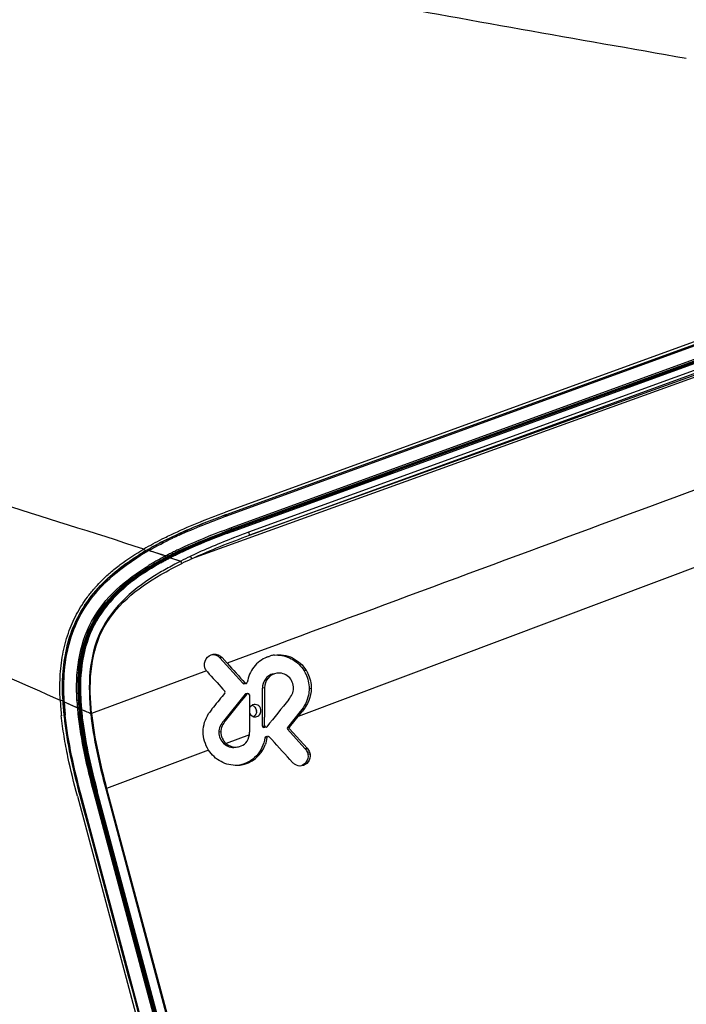
# Model space of a CAD drawing. Units: millimetres. Extents: x 30 to 1027, y -965 to 550.
# Drawn here: x 245 to 368, y 238 to 419 of the extents above; entities that cross this region are included whole.
import ezdxf

# ---------------------------------------------------------------- set-up
doc = ezdxf.new("R2010")
doc.units = ezdxf.units.MM
doc.layers.add('Moffat_Profiles', color=10, linetype='Continuous')

msp = doc.modelspace()

# ---------------------------------------------------------------- linework, layer by layer
at = {"layer": 'Moffat_Profiles', "linetype": 'Continuous'}
for p, q in [((469.82, 396.57), (282.9, 328.54)), ((466.59, 394.87), (283.07, 328.07)), ((283.16, 327.86), (466.67, 394.66)), ((470.78, 393.64), (283.99, 325.65)), ((470.86, 393.38), (284.07, 325.4)), ((284.07, 325.24), (471.01, 393.28)), ((284.2, 324.98), (470.99, 393.04)), ((287.35, 324.29), (477.37, 393.45)), ((471.42, 391.86), (287.17, 324.84)), ((416.9, 370.91), (287.35, 324.29)), ((409.65, 367.96), (276.67, 319.94)), ((402.62, 368.28), (359.86, 352.72)), ((359.58, 352.56), (356.89, 351.58)), ((359.53, 352.7), (359.58, 352.56)), ((359.58, 352.56), (359.86, 352.72)), ((356.57, 351.52), (313.82, 335.96)), ((356.57, 351.52), (356.89, 351.58)), ((356.89, 351.58), (356.84, 351.72)), ((313.54, 335.8), (310.84, 334.82)), ((313.49, 335.94), (313.54, 335.8)), ((313.54, 335.8), (313.82, 335.96)), ((310.53, 334.76), (284.13, 325.16)), ((310.53, 334.76), (310.84, 334.82)), ((310.84, 334.82), (310.79, 334.96)), ((284.03, 325.33), (282.87, 324.9)), ((284.07, 325.23), (282.9, 324.8)), ((284.07, 325.24), (284.03, 325.33)), ((284.07, 325.39), (284.07, 325.4)), ((284.13, 325.16), (284.2, 324.98)), ((273.07, 323.94), (273.06, 323.96)), ((383.66, 323.78), (296.34, 290.91)), ((267.82, 321.64), (268.32, 321.48)), ((267.82, 321.64), (268.11, 321.55)), ((268.25, 321.98), (268.32, 322.02)), ((268.56, 321.61), (268.33, 321.48)), ((268.56, 321.61), (268.57, 321.59)), ((268.84, 321.48), (271.25, 320.72)), ((274.28, 321.3), (274.29, 321.36)), ((274.32, 321.21), (274.28, 321.3)), ((271.25, 320.72), (271.93, 320.51)), ((272.4, 320.37), (272.41, 320.43)), ((272.41, 320.43), (272.41, 320.43)), ((272.45, 320.28), (272.43, 320.31)), ((272.81, 320.14), (273.72, 319.85)), ((272.81, 320.13), (274.53, 319.6)), ((273.72, 319.85), (274.1, 319.72)), ((274.1, 319.72), (274.53, 319.58)), ((274.49, 320.97), (274.41, 321.14)), ((274.53, 319.58), (274.67, 319.53)), ((269.9, 319.01), (269.91, 319.07)), ((269.96, 318.92), (269.9, 319.01)), ((270.15, 318.86), (270.08, 318.82)), ((270.15, 318.7), (270.08, 318.82)), ((270.09, 318.99), (270.15, 318.86)), ((267.36, 317.31), (267.4, 317.22)), ((267.4, 317.22), (267.69, 317.35)), ((267.69, 317.35), (267.63, 317.48)), ((290.02, 303.23), (283.23, 300.71)), ((282.32, 301.73), (281.91, 301.67)), ((281.91, 301.67), (286.15, 297)), ((283.23, 300.71), (282.32, 301.73)), ((279.44, 299.3), (258.27, 291.44)), ((279.6, 299.09), (279.95, 298.7)), ((297.8, 299.35), (297.42, 299.29)), ((255.93, 296.98), (256.08, 296.99)), ((286.15, 297), (286.53, 297.06)), ((286.54, 296.95), (286.36, 296.92)), ((290.11, 296.16), (289.73, 296.11)), ((289.73, 289.1), (289.73, 296.11)), ((298.72, 296.05), (298.33, 296)), ((256.12, 294.12), (255.96, 294.1)), ((282.81, 295.22), (282.55, 294.9)), ((286.56, 295.01), (282.56, 290.04)), ((286.92, 295.05), (286.54, 294.99)), ((287.07, 295.13), (286.69, 295.08)), ((286.85, 294.96), (286.92, 295.05)), ((252.49, 293.96), (252.95, 293.76)), ((252.49, 293.95), (252.95, 293.75)), ((252.98, 293.66), (252.99, 293.55)), ((253.22, 293.67), (253.22, 293.56)), ((253.22, 293.56), (255.65, 292.5)), ((253.49, 293.44), (255.43, 292.6)), ((255.43, 292.6), (255.65, 292.5)), ((255.85, 293.85), (255.82, 293.84)), ((255.98, 293.86), (255.85, 293.85)), ((255.97, 292.31), (255.92, 292.29)), ((255.93, 292.19), (255.92, 292.29)), ((255.94, 292.19), (255.93, 292.3)), ((256.09, 292.32), (255.96, 292.31)), ((256.28, 293.86), (256.13, 293.86)), ((287.35, 293.36), (287.35, 292.45)), ((287.35, 292.45), (287.35, 291.5)), ((253.19, 291.09), (253.17, 291.08)), ((255.74, 291.44), (255.76, 291.33)), ((255.74, 291.44), (255.76, 291.33)), ((256.05, 291.39), (256.01, 291.37)), ((256.17, 291.41), (256.04, 291.39)), ((256.12, 292.01), (256.12, 291.91)), ((256.12, 292.01), (256.12, 291.91)), ((256.12, 291.91), (256.14, 291.71)), ((256.16, 291.51), (256.17, 291.41)), ((256.47, 291.43), (256.27, 291.41)), ((256.4, 292.19), (257.13, 291.87)), ((279.87, 291.49), (279.82, 291.41)), ((290.12, 289.16), (290.11, 290.75)), ((296.71, 291.81), (294.34, 288.86)), ((294.73, 288.91), (296.34, 290.91)), ((296.34, 290.91), (297.1, 291.87)), ((297.1, 291.87), (296.71, 291.81)), ((282.56, 290.04), (282.93, 290.1)), ((289.73, 289.1), (290.12, 289.16)), ((290.16, 288.88), (290.01, 288.85)), ((294.34, 288.86), (294.73, 288.91)), ((282.07, 288.04), (281.69, 287.99)), ((287.33, 287.52), (283.04, 285.91)), ((290.16, 286.95), (290.55, 287.01)), ((290.53, 287.19), (290.36, 287.16)), ((290.97, 287.14), (291.44, 286.62)), ((294.74, 288.58), (294.35, 288.52)), ((294.35, 288.52), (297.56, 284.99)), ((297.97, 285.05), (294.74, 288.58)), ((297.56, 284.99), (297.97, 285.05)), ((279.81, 284.69), (261.04, 277.62)), ((298.43, 284.3), (298.02, 284.24)), ((298.52, 283.92), (298.12, 283.86)), ((255.64, 276.17), (279.4, 187.52)), ((256.12, 276.3), (256.35, 276.36)), ((280.1, 187.71), (256.35, 276.36)), ((258.87, 277.05), (258.61, 276.98)), ((258.61, 276.98), (282.35, 188.37)), ((258.87, 277.05), (282.61, 188.44)), ((258.87, 277.05), (258.87, 277.05)), ((259.02, 277.07), (258.9, 277.04)), ((259.02, 277.07), (282.78, 188.43)), ((259.31, 277.15), (259.12, 277.1)), ((259.12, 277.1), (265.48, 253.36)), ((283.06, 188.5), (259.31, 277.15)), ((260.87, 277.58), (261.04, 277.62)), ((260.87, 277.58), (284.61, 188.88)), ((261.04, 277.62), (284.82, 188.94)), ((265.47, 253.03), (265.61, 253.07)), ((265.61, 253.07), (265.48, 253.36)), ((265.61, 253.07), (266.35, 250.3)), ((266.35, 250.3), (266.21, 250.26)), ((266.38, 249.98), (266.35, 250.3)), ((266.38, 249.98), (278.16, 206.03))]:
    msp.add_line(p, q, dxfattribs=at)
for points in [[(268.85, 321.5), (269.19, 321.38), (269.54, 321.27), (269.88, 321.16), (270.23, 321.05), (270.57, 320.93), (270.91, 320.82), (271.25, 320.71)], [(271.25, 320.71), (271.59, 320.6), (271.93, 320.49)], [(272.43, 320.31), (272.42, 320.33), (272.42, 320.34), (272.41, 320.35), (272.41, 320.36), (272.4, 320.37)], [(256.81, 292.01), (256.89, 291.98), (256.97, 291.94), (257.05, 291.91), (257.13, 291.87)]]:
    msp.add_lwpolyline(points, dxfattribs=at)
for centre, radius, start, end in [((2002.07, 9755.72), 9485.33, 259.70563, 260.078739), ((-475.93, -1985.06), 2423.76, 72.1289, 73.5062), ((336.74, 180.61), 156.95, 109.9964, 110.4663), ((339.29, 173.59), 164.39, 109.9956, 110.4336), ((341.25, 168.27), 167.48, 109.9952, 110.4506), ((341.16, 168.5), 166.96, 109.9962, 110.4517), ((336.63, 180.89), 153.52, 109.995, 110.4657), ((336.79, 180.62), 153.64, 110.0165, 110.4922), ((300.47, 265.84), 64.26, 116.8161, 118.8179), ((300.66, 265.48), 64.64, 116.7818, 118.6513), ((304.46, 258.04), 73.02, 115.9339, 116.8479), ((305.73, 255.46), 75.87, 115.4978, 116.7905), ((305.24, 256.44), 74.8, 115.4814, 115.9357), ((308.89, 248.88), 83.2, 114.7374, 115.5086), ((309.79, 247), 85.26, 114.7388, 115.509), ((309.92, 246.71), 85.35, 114.6193, 115.5021), ((327.56, 211.67), 120.15, 110.9515, 115.1694), ((334.19, 194.85), 138.23, 109.8866, 111.026), ((294.47, 276.54), 51.99, 120.4693, 121.6768), ((294.51, 276.46), 52.05, 120.4713, 121.5305), ((296.18, 273.65), 55.82, 120.0207, 120.4815), ((296.1, 273.78), 55.2, 120.2148, 120.4783), ((296.23, 273.55), 55.43, 119.9349, 120.4762), ((296.29, 273.53), 55.26, 119.967, 120.5298), ((297, 272.21), 57, 118.8466, 119.9328), ((299.76, 267.46), 62.48, 119.7822, 119.9504), ((296.8, 272.66), 56.27, 119.7848, 119.9708), ((297.26, 271.75), 57.51, 118.6703, 119.7434), ((305.68, 255.53), 73.21, 115.847, 116.575), ((308.85, 249.01), 80.46, 115.5247, 115.8525), ((305.14, 256.56), 71.72, 115.4868, 115.8615), ((308.83, 249.02), 80.16, 115.5246, 115.8599), ((308.97, 248.86), 80.65, 114.7614, 115.5568), ((307.04, 252.78), 75.95, 114.7181, 115.5529), ((308.97, 248.83), 80.39, 114.7597, 115.5567), ((307.04, 252.77), 75.86, 114.7148, 115.5529), ((308.7, 249.28), 79.62, 114.7298, 115.5112), ((308.86, 249), 79.76, 114.755, 115.5287), ((294.5, 276.55), 51.75, 120.5243, 121.6377), ((296.23, 273.6), 52.81, 118.3334, 120.1073), ((296.41, 273.18), 52.95, 118.3401, 120.0349), ((296.68, 272.75), 53.5, 118.6159, 119.4757), ((297.76, 270.7), 55.66, 118.693, 119.0164), ((298, 270.39), 55.95, 118.5711, 119.0669), ((298.6, 269.35), 56.96, 118.3044, 118.9787), ((299.12, 268.21), 58.5, 118.3829, 118.6934), ((298.52, 269.38), 57.34, 118.3457, 118.6222), ((300.64, 265.47), 62.06, 117.5542, 118.354), ((300.89, 265.04), 62.04, 116.7089, 118.5477), ((300.42, 265.81), 61.34, 117.4761, 118.3712), ((300.7, 265.32), 61.95, 117.5549, 118.3386), ((299.83, 266.91), 59.98, 118.079, 118.3834), ((300.11, 266.55), 60.14, 117.655, 118.3043), ((300.41, 265.83), 61.21, 117.7797, 118.079), ((300.99, 264.72), 62.46, 117.485, 117.7797), ((301.9, 263.06), 64.78, 117.1928, 117.562), ((301.89, 263.07), 64.5, 117.1927, 117.5621), ((301.58, 263.57), 63.86, 117.1908, 117.4801), ((301.57, 263.59), 63.73, 117.1948, 117.485), ((301.75, 263.43), 63.67, 117.0311, 117.655), ((302.54, 261.81), 66.19, 116.5781, 117.1894), ((305.13, 256.58), 71.7, 116.6044, 117.1559), ((302.52, 261.83), 65.88, 116.5891, 117.1895), ((305.13, 256.59), 71.59, 116.7907, 117.1594), ((302.84, 261.29), 66.07, 116.8554, 117.0339), ((305.13, 256.57), 71.6, 116.0482, 116.7907), ((304.63, 257.75), 70.04, 116.0004, 116.8481), ((304.95, 257.02), 71.03, 115.8945, 116.7265), ((305.14, 256.57), 71.71, 115.8615, 116.6044), ((305.64, 255.59), 72.86, 115.8544, 116.5858), ((351.11, 175.17), 163.35, 117.9003, 118.4612), ((305.14, 256.56), 71.61, 115.8615, 116.0482), ((305.14, 256.56), 71.62, 115.6743, 115.8615), ((306.85, 253.22), 75.08, 115.8484, 116.0076), ((307.65, 251.49), 77.18, 115.5102, 115.8999), ((305.14, 256.56), 71.62, 115.4868, 115.6743), ((308.12, 250.58), 78.01, 115.5398, 115.8474), ((314.37, 241.09), 87.91, 115.5471, 116.8448), ((316.63, 234.02), 94.76, 114.9412, 116.1366), ((291.36, 281.54), 42.93, 122.2457, 123.4625), ((293.63, 277.92), 47.2, 120.7222, 122.2396), ((297.66, 271.22), 55.26, 120.1446, 121.5403), ((298.58, 269.78), 57.3, 120.2283, 121.2923), ((295.11, 275.51), 49.88, 120.0302, 121.538), ((298.66, 269.6), 57.06, 120.1966, 121.244), ((297.86, 270.96), 55.64, 120.1505, 121.07), ((295.82, 274.26), 51.46, 120.0186, 120.7326), ((294.69, 276.27), 49.46, 119.48, 120.0662), ((295.13, 275.43), 50.25, 119.0047, 120.0574), ((296.88, 272.45), 53.42, 118.9751, 120.0354), ((296.93, 272.33), 53.74, 119.0669, 119.5775), ((298.06, 271.51), 53.37, 120.6783, 120.9091), ((1761.46, 3732.75), 3755.35, 245.62926, 246.30783), ((292.74, 296.59), 5.68, 100.6, 107.05), ((292.75, 296.54), 5.73, 98.1933, 100.6075), ((1115.64, 1048.8), 1119.17, 221.94649, 222.19829), ((281.42, 300.73), 2.44, 215.8371, 222.0239), ((291.66, 302.1), 35.95, 187.6647, 188.1668), ((293.75, 296.09), 37.68, 178.6244, 181.0291), ((1437.11, 293.99), 1147, 179.89149, 180.16197), ((298.56, 296.17), 45.67, 181.4372, 182.8154), ((299.07, 296.2), 46.15, 181.7772, 182.8119), ((302.45, 296.23), 46.69, 181.4218, 182.9339), ((304.19, 296.33), 48.4, 181.4272, 182.9367), ((307.52, 296.48), 51.61, 181.9815, 182.9189), ((298.2, 296.16), 42.13, 181.0202, 182.7831), ((300.46, 296.26), 44.39, 182.7642, 183.0998), ((299.19, 296.2), 42.97, 181.4318, 183.1114), ((887.35, 294.74), 600.01, 179.98688, 180.13252), ((301.29, 296.3), 48.87, 182.8049, 183.1163), ((305.13, 296.53), 52.72, 183.124, 185.9844), ((300.54, 296.26), 47.65, 182.8074, 183.0262), ((306.19, 296.62), 53.31, 183.1805, 183.4934), ((300.92, 296.28), 48.01, 182.8074, 183.1318), ((306.19, 296.62), 53.31, 183.4934, 183.8052), ((301.91, 296.34), 49, 183.2612, 183.5774), ((302.97, 296.41), 50.06, 183.5774, 183.8881), ((306.18, 296.62), 53.3, 183.8052, 184.4256), ((304.65, 296.52), 51.75, 183.8898, 184.4948), ((306.19, 296.62), 53.31, 184.4256, 184.7341), ((306.46, 296.66), 53.56, 184.4931, 184.7872), ((252.29, 310.93), 17.28, 272.8227, 273.0784), ((252.27, 310.46), 16.92, 272.9453, 273.2064), ((303.54, 296.44), 50.4, 183.2699, 184.5248), ((307.8, 296.77), 54.67, 184.5205, 185.3778), ((298.99, 296.16), 43.5, 183.0375, 183.2362), ((300.33, 296.24), 44.84, 183.2372, 183.623), ((303.82, 296.46), 48.34, 183.63, 184.5256), ((307.27, 296.73), 51.79, 184.5176, 184.6845), ((307, 296.71), 51.53, 184.6844, 184.9406), ((309.3, 296.91), 53.84, 184.9449, 185.5035), ((298.91, 296.16), 43.15, 183.0593, 183.2545), ((302.32, 296.36), 46.57, 183.2665, 184.3613), ((303.92, 296.47), 48.15, 183.1212, 183.3233), ((303.92, 296.47), 48.15, 183.3233, 184.7549), ((306.93, 296.71), 51.19, 184.3503, 184.6856), ((306.98, 296.71), 51.23, 184.6842, 184.9406), ((303.92, 296.47), 48.14, 184.7549, 184.9619), ((306.81, 296.7), 51.05, 184.9347, 185.5055), ((303.92, 296.47), 48.01, 183.1216, 183.3238), ((303.92, 296.47), 48.01, 183.3238, 184.7552), ((299.73, 296.22), 43.72, 183.1816, 183.8807), ((303.92, 296.47), 48.01, 184.7552, 184.9619), ((315.13, 297.43), 59.26, 184.9523, 185.2475), ((307.75, 296.75), 51.75, 183.859, 185.04), ((301.06, 296.29), 44.85, 183.1001, 183.338), ((303.58, 296.43), 47.37, 183.3343, 184.4605), ((307.6, 296.76), 51.4, 184.478, 185.1009), ((287.06, 286.92), 8.51, 141.0962, 147.521), ((306.19, 296.62), 53.31, 184.7341, 185.9571), ((309.8, 296.95), 56.92, 184.796, 185.9142), ((315.02, 297.49), 62.18, 185.9124, 187.3147), ((315.67, 297.56), 62.82, 185.9114, 187.3267), ((251.17, 313.05), 22.06, 275.664, 275.8601), ((311.25, 297.09), 58.14, 185.3749, 185.9077), ((313.29, 297.29), 57.85, 185.5009, 185.8113), ((308.49, 296.84), 52.75, 185.0555, 185.2787), ((312.79, 297.25), 57.08, 185.2843, 185.9071), ((317.06, 297.68), 61.34, 185.5001, 185.8826), ((312.84, 297.26), 56.97, 185.5885, 185.7932), ((309.43, 296.78), 53.52, 185.7672, 187.3496), ((305.62, 296.57), 49.61, 185.0509, 185.3589), ((309.36, 296.92), 53.37, 185.3589, 185.6452), ((313.71, 297.35), 57.74, 185.6452, 185.9098), ((314.84, 297.46), 58.88, 185.9066, 187.3826), ((309.12, 296.89), 52.93, 185.0886, 185.3676), ((311.44, 297.11), 55.26, 185.3696, 185.9012), ((315.27, 297.52), 59.12, 185.917, 187.3936), ((252.93, 340.17), 48.99, 276.0449, 276.2505), ((743.83, 291.04), 456.49, 179.9414, 180.094), ((287.45, 291.83), 1.18, 0.132, 8.5569), ((284.79, 287.83), 2.59, 278.2328, 286.5674), ((284.83, 287.61), 5.74, 278.2462, 339.9762), ((-1256.56, -1131.21), 2099.18, 42.33134, 42.48681), ((284.84, 287.57), 5.69, 272.5501, 278.246)]:
    msp.add_arc(centre, radius, start, end, dxfattribs=at)
for points, knots in [([(384.88, 338.39), (376.92, 335.45), (345.3, 323.73), (313.68, 312.01), (290.02, 303.23)], [0, 0, 0, 0, 0.251587, 1, 1, 1, 1]), ([(272.86, 324.39), (274.45, 325.15), (277.78, 326.61), (281.16, 327.9), (282.9, 328.54)], [0, 0, 0, 0, 0.486514, 1, 1, 1, 1]), ([(283.07, 328.07), (283.08, 328.07), (283.11, 327.99), (283.14, 327.93), (283.16, 327.86)], [0, 0, 0, 0, 0.092284, 1, 1, 1, 1]), ([(282.87, 324.9), (282.2, 324.65), (279.65, 323.68), (277.12, 322.62), (275.28, 321.77)], [0, 0, 0, 0, 0.259343, 1, 1, 1, 1]), ([(284.07, 325.39), (284.09, 325.41), (284.01, 325.52), (284.01, 325.59), (283.99, 325.65)], [0, 0, 0, 0, 0.304798, 1, 1, 1, 1]), ([(268.32, 322.02), (269.43, 322.66), (270.93, 323.46), (272.47, 324.2), (272.86, 324.39)], [0, 0, 0, 0, 0.746511, 1, 1, 1, 1]), ([(273.07, 323.94), (273.09, 323.94), (273.11, 323.84), (273.15, 323.79), (273.18, 323.75)], [0, 0, 0, 0, 0.294352, 1, 1, 1, 1]), ([(282.9, 324.8), (282.24, 324.55), (279.69, 323.58), (277.16, 322.53), (275.33, 321.68)], [0, 0, 0, 0, 0.259386, 1, 1, 1, 1]), ([(287.17, 324.84), (287.22, 324.71), (287.22, 324.55), (287.39, 324.33), (287.35, 324.29)], [0, 0, 0, 0, 0.693423, 1, 1, 1, 1]), ([(259.08, 314.83), (259.42, 315.2), (260.26, 316.09), (261.74, 317.46), (264.27, 319.5), (266.38, 320.88), (267.86, 321.75)], [0, 0, 0, 0, 0.133278, 0.326377, 0.537448, 1, 1, 1, 1]), ([(268.57, 321.59), (268.59, 321.59), (268.62, 321.49), (268.66, 321.45), (268.69, 321.4)], [0, 0, 0, 0, 0.298111, 1, 1, 1, 1]), ([(268.73, 321.68), (268.75, 321.69), (268.78, 321.58), (268.82, 321.54), (268.85, 321.5)], [0, 0, 0, 0, 0.294952, 1, 1, 1, 1]), ([(274.29, 321.36), (274.29, 321.39), (274.23, 321.47), (274.21, 321.56), (274.18, 321.62)], [0, 0, 0, 0, 0.322536, 1, 1, 1, 1]), ([(272.05, 320.24), (272.05, 320.27), (271.98, 320.36), (271.96, 320.44), (271.93, 320.49)], [0, 0, 0, 0, 0.322184, 1, 1, 1, 1]), ([(272.41, 320.43), (272.42, 320.46), (272.35, 320.55), (272.33, 320.63), (272.3, 320.69)], [0, 0, 0, 0, 0.322249, 1, 1, 1, 1]), ([(274.67, 319.53), (274.73, 319.41), (274.81, 319.26), (274.87, 319.11), (274.88, 319.08)], [0, 0, 0, 0, 0.812315, 1, 1, 1, 1]), ([(276.46, 320.41), (276.52, 320.28), (276.59, 320.13), (276.66, 319.97), (276.67, 319.94)], [0, 0, 0, 0, 0.827937, 1, 1, 1, 1]), ([(255.56, 293.86), (255.43, 296.34), (255.54, 301.36), (257.86, 308.61), (262.62, 314.54), (266.7, 317.45), (268.82, 318.74)], [0, 0, 0, 0, 0.250384, 0.500091, 0.74991, 1, 1, 1, 1]), ([(255.78, 295.07), (255.72, 297.46), (255.98, 302.26), (258.48, 309.1), (263.17, 314.64), (267.1, 317.38), (269.14, 318.62)], [0, 0, 0, 0, 0.25052, 0.499869, 0.749386, 1, 1, 1, 1]), ([(268.75, 318.32), (266.76, 317.1), (262.94, 314.36), (258.4, 308.88), (256.01, 302.16), (255.74, 297.46), (255.8, 295.12)], [0, 0, 0, 0, 0.250177, 0.499926, 0.749672, 1, 1, 1, 1]), ([(269.06, 318.39), (267.02, 317.15), (263.11, 314.38), (258.47, 308.78), (256.08, 301.89), (255.86, 297.08), (255.94, 294.7)], [0, 0, 0, 0, 0.250176, 0.4999, 0.749662, 1, 1, 1, 1]), ([(269.02, 318.03), (265.12, 315.63), (259.56, 310.89), (256.44, 302.07), (256.17, 297.43), (256.23, 295.12)], [0, 0, 0, 0, 0.497928, 0.748667, 1, 1, 1, 1]), ([(269.86, 319.04), (269.87, 319.07), (269.8, 319.15), (269.77, 319.23), (269.74, 319.29)], [0, 0, 0, 0, 0.320951, 1, 1, 1, 1]), ([(270.38, 319.04), (270.38, 319.05), (270.39, 319.05), (270.4, 319.06), (270.4, 319.07)], [0, 0, 0, 0, 0.507755, 1, 1, 1, 1]), ([(267.4, 317.22), (264.12, 315.01), (259.54, 310.77), (256.58, 303.28), (256.1, 299.3), (256.04, 297.3)], [0, 0, 0, 0, 0.498467, 0.749074, 1, 1, 1, 1]), ([(270.65, 317.3), (268.45, 315.98), (264.24, 313.01), (259.44, 306.78), (257.59, 299.14), (257.87, 294), (258.09, 291.45)], [0, 0, 0, 0, 0.250104, 0.499758, 0.749527, 1, 1, 1, 1]), ([(258.27, 291.44), (257.73, 296.48), (258, 304.75), (264.55, 312.92), (268.82, 315.77), (271.04, 317.05)], [0, 0, 0, 0, 0.498573, 0.7488, 1, 1, 1, 1]), ([(252.47, 293.91), (252.4, 295.32), (252.39, 298.13), (252.85, 302.29), (253.85, 306.2), (255.4, 309.77), (257.11, 312.45), (258.41, 314.08), (258.96, 314.7), (259.08, 314.83)], [0, 0, 0, 0, 0.189412, 0.375633, 0.556088, 0.72332, 0.889887, 0.976301, 1, 1, 1, 1]), ([(252.91, 295.03), (252.82, 298.54), (253.33, 303.92), (256.18, 310.41), (258.3, 313.27), (259.48, 314.57)], [0, 0, 0, 0, 0.499433, 0.749748, 1, 1, 1, 1]), ([(253.22, 293.67), (253.01, 297.43), (253.37, 303.22), (256.33, 310.22), (258.62, 313.26), (259.9, 314.64)], [0, 0, 0, 0, 0.499664, 0.749842, 1, 1, 1, 1]), ([(252.93, 294.76), (252.83, 298.1), (253.35, 304.88), (256.54, 311), (258.65, 313.57)], [0, 0, 0, 0, 0.500946, 1, 1, 1, 1]), ([(279.15, 299.86), (278.97, 300.38), (279.11, 301.62), (280.15, 302.31), (280.68, 302.38)], [0, 0, 0, 0, 0.505524, 1, 1, 1, 1]), ([(290.54, 301.82), (289.62, 301.44), (287.93, 300.14), (287.1, 298.19), (286.94, 297.18)], [0, 0, 0, 0, 0.495725, 1, 1, 1, 1]), ([(291.94, 302.21), (293.05, 302.37), (295.46, 301.99), (297.21, 300.33), (297.8, 299.35)], [0, 0, 0, 0, 0.495254, 1, 1, 1, 1]), ([(292.59, 302.2), (293.55, 302.16), (295.49, 301.57), (296.91, 300.12), (297.42, 299.29)], [0, 0, 0, 0, 0.495923, 1, 1, 1, 1]), ([(291.7, 298.75), (291.14, 298.6), (290.11, 297.89), (289.73, 296.69), (289.73, 296.11)], [0, 0, 0, 0, 0.494563, 1, 1, 1, 1]), ([(292.4, 298.87), (291.78, 298.78), (290.57, 298.11), (290.11, 296.8), (290.11, 296.16)], [0, 0, 0, 0, 0.494384, 1, 1, 1, 1]), ([(295.47, 296.09), (295.47, 296.86), (294.81, 298.46), (293.14, 298.98), (292.4, 298.87)], [0, 0, 0, 0, 0.507161, 1, 1, 1, 1]), ([(286.15, 297), (286.18, 296.97), (286.24, 296.93), (286.32, 296.92), (286.36, 296.93)], [0, 0, 0, 0, 0.496917, 1, 1, 1, 1]), ([(286.53, 297.06), (286.55, 297.03), (286.62, 296.99), (286.7, 296.97), (286.74, 296.97)], [0, 0, 0, 0, 0.476677, 1, 1, 1, 1]), ([(286.74, 296.97), (286.77, 296.97), (286.88, 296.98), (286.85, 297.09), (286.83, 297.13)], [0, 0, 0, 0, 0.453468, 1, 1, 1, 1]), ([(298.33, 296), (298.33, 295.61), (298.17, 294.09), (297.42, 292.69), (296.71, 291.81)], [0, 0, 0, 0, 0.257438, 1, 1, 1, 1]), ([(256.11, 294.08), (256.11, 294.09), (256.11, 294.1), (256.12, 294.11), (256.12, 294.12)], [0, 0, 0, 0, 0.504748, 1, 1, 1, 1]), ([(286.69, 295.08), (286.67, 295.07), (286.62, 295.06), (286.57, 295.03), (286.56, 295.01)], [0, 0, 0, 0, 0.511925, 1, 1, 1, 1]), ([(287.07, 295.13), (287.04, 295.12), (286.98, 295.11), (286.94, 295.07), (286.92, 295.05)], [0, 0, 0, 0, 0.508702, 1, 1, 1, 1]), ([(252.98, 293.66), (252.99, 293.65), (253.05, 293.67), (253.1, 293.66), (253.14, 293.67)], [0, 0, 0, 0, 0.273547, 1, 1, 1, 1]), ([(252.99, 293.55), (253.01, 293.55), (253.06, 293.55), (253.11, 293.56), (253.14, 293.56)], [0, 0, 0, 0, 0.311765, 1, 1, 1, 1]), ([(255.82, 293.86), (255.82, 293.88), (255.72, 293.86), (255.66, 293.86), (255.61, 293.86)], [0, 0, 0, 0, 0.275978, 1, 1, 1, 1]), ([(255.91, 292.52), (255.91, 292.52), (255.81, 292.52), (255.73, 292.51), (255.65, 292.5)], [0, 0, 0, 0, 0.085153, 1, 1, 1, 1]), ([(255.93, 292.3), (255.92, 292.29), (255.83, 292.29), (255.75, 292.28), (255.67, 292.27)], [0, 0, 0, 0, 0.085161, 1, 1, 1, 1]), ([(289.46, 291.95), (289.46, 292.27), (289.19, 292.93), (288.49, 293.15), (288.19, 293.1)], [0, 0, 0, 0, 0.50727, 1, 1, 1, 1]), ([(255.64, 276.17), (255, 278.58), (254.1, 282.24), (253.17, 287.22), (252.83, 289.75), (252.69, 291.04)], [0, 0, 0, 0, 0.495417, 0.745819, 1, 1, 1, 1]), ([(253.19, 291.09), (253.2, 291.08), (253.26, 291.1), (253.31, 291.1), (253.35, 291.1)], [0, 0, 0, 0, 0.273135, 1, 1, 1, 1]), ([(256.02, 291.36), (256.01, 291.36), (255.92, 291.36), (255.84, 291.34), (255.76, 291.33)], [0, 0, 0, 0, 0.085187, 1, 1, 1, 1]), ([(256.04, 291.39), (256.15, 290.26), (256.81, 285.42), (257.93, 280.65), (258.89, 277.04)], [0, 0, 0, 0, 0.23363, 1, 1, 1, 1]), ([(288.52, 290.83), (288.77, 290.86), (289.28, 291.14), (289.46, 291.69), (289.46, 291.95)], [0, 0, 0, 0, 0.493598, 1, 1, 1, 1]), ([(256.35, 289.94), (256.48, 288.91), (257.15, 284.58), (258.16, 280.31), (259.03, 277.07)], [0, 0, 0, 0, 0.235411, 1, 1, 1, 1]), ([(290.4, 288.91), (290.43, 288.92), (290.48, 288.94), (290.53, 288.97), (290.55, 289)], [0, 0, 0, 0, 0.508967, 1, 1, 1, 1]), ([(281.69, 287.99), (281.69, 287.22), (282.35, 285.62), (284.02, 285.1), (284.76, 285.21)], [0, 0, 0, 0, 0.507074, 1, 1, 1, 1]), ([(290.16, 286.95), (290, 285.74), (288.95, 283.38), (286.67, 282.14), (285.5, 281.92)], [0, 0, 0, 0, 0.505812, 1, 1, 1, 1]), ([(290.76, 287.23), (290.72, 287.23), (290.61, 287.22), (290.64, 287.11), (290.67, 287.07)], [0, 0, 0, 0, 0.45454, 1, 1, 1, 1]), ([(290.97, 287.14), (290.94, 287.17), (290.87, 287.21), (290.8, 287.23), (290.76, 287.23)], [0, 0, 0, 0, 0.475802, 1, 1, 1, 1]), ([(285.09, 281.88), (284.07, 281.83), (281.95, 282.32), (280.37, 283.81), (279.81, 284.69)], [0, 0, 0, 0, 0.495142, 1, 1, 1, 1]), ([(298.12, 283.86), (298.18, 283.4), (297.95, 282.43), (297.15, 281.85), (296.72, 281.74)], [0, 0, 0, 0, 0.510116, 1, 1, 1, 1]), ([(298.52, 283.92), (298.59, 283.44), (298.33, 282.39), (297.41, 281.83), (296.94, 281.76)], [0, 0, 0, 0, 0.506182, 1, 1, 1, 1])]:
    msp.add_open_spline(points, degree=3, knots=knots, dxfattribs=at)
for points in [[(281.86, 327.65), (279.23, 326.67), (276.62, 325.61), (274.07, 324.44)], [(281.89, 327.64), (279.26, 326.66), (276.66, 325.6), (274.11, 324.43)], [(274.37, 324.3), (277.24, 325.62), (280.19, 326.78), (283.16, 327.87)], [(282.74, 325.2), (280.19, 324.25), (277.66, 323.23), (275.19, 322.09)], [(275.3, 321.84), (277.76, 322.97), (280.28, 323.99), (282.83, 324.94)], [(268.85, 321.5), (270.26, 322.3), (271.71, 323.05), (273.18, 323.75)], [(282.95, 324.72), (280.4, 323.77), (277.87, 322.74), (275.39, 321.6)], [(283, 324.54), (280.46, 323.59), (277.93, 322.57), (275.46, 321.43)], [(276.67, 319.94), (280.16, 321.56), (283.74, 322.98), (287.35, 324.29)], [(258.65, 313.57), (261.04, 316.48), (264.08, 318.86), (267.29, 320.83)], [(259.48, 314.57), (261.69, 317.01), (264.36, 319.05), (267.17, 320.78)], [(259.9, 314.64), (262.06, 316.98), (264.65, 318.94), (267.36, 320.61)], [(270.15, 318.86), (270.23, 318.92), (270.31, 318.97), (270.38, 319.04)], [(273.26, 318.78), (272.45, 318.33), (271.63, 317.88), (270.83, 317.41)], [(271.04, 317.05), (272.3, 317.77), (273.58, 318.45), (274.89, 319.08)], [(280.44, 302.34), (280.78, 302.35), (281.14, 302.25), (281.43, 302.07)], [(280.68, 302.38), (281.26, 302.47), (281.92, 302.16), (282.32, 301.73)], [(281.43, 302.07), (281.6, 301.96), (281.77, 301.82), (281.91, 301.67)], [(290.54, 301.82), (290.72, 301.9), (290.89, 301.97), (291.08, 302)], [(279.44, 299.3), (279.31, 299.47), (279.21, 299.66), (279.15, 299.86)], [(279.95, 298.7), (280.9, 297.65), (281.85, 296.6), (282.8, 295.55)], [(297.42, 299.29), (297.52, 299.12), (297.62, 298.95), (297.68, 298.77)], [(297.7, 298.77), (298.11, 297.92), (298.33, 296.95), (298.33, 296)], [(297.8, 299.35), (297.91, 299.18), (298.01, 299.01), (298.07, 298.82)], [(298.09, 298.83), (298.5, 297.97), (298.72, 297), (298.72, 296.05)], [(294.6, 294.04), (295.06, 294.62), (295.47, 295.35), (295.47, 296.09)], [(298.72, 296.05), (298.72, 294.56), (298.04, 293.03), (297.1, 291.87)], [(256.08, 293.8), (256.09, 293.89), (256.09, 293.99), (256.11, 294.08)], [(282.55, 294.9), (281.84, 294.02), (281.14, 293.14), (280.43, 292.27)], [(282.81, 295.22), (282.88, 295.31), (282.88, 295.47), (282.8, 295.55)], [(282.93, 290.1), (284.24, 291.72), (285.54, 293.34), (286.85, 294.96)], [(287.34, 294.88), (287.34, 295.01), (287.19, 295.15), (287.07, 295.13)], [(288.19, 293.1), (287.84, 293.05), (287.49, 292.78), (287.34, 292.45)], [(287.78, 292.96), (288.19, 292.85), (288.56, 292.42), (288.62, 292.01)], [(294.6, 294.04), (293.25, 292.36), (291.9, 290.68), (290.55, 289)], [(256.35, 276.36), (255.05, 281.2), (253.94, 286.12), (253.42, 291.11)], [(255.76, 291.33), (256.25, 286.48), (257.35, 281.69), (258.61, 276.98)], [(258.87, 277.05), (257.61, 281.75), (256.51, 286.53), (256.02, 291.37)], [(257.13, 291.87), (257.45, 291.72), (257.78, 291.59), (258.09, 291.42)], [(258.1, 291.42), (258.59, 286.74), (259.65, 282.12), (260.87, 277.58)], [(258.27, 291.44), (258.77, 286.77), (259.82, 282.16), (261.04, 277.62)], [(278.82, 288.08), (278.81, 289.24), (279.21, 290.42), (279.82, 291.41)], [(287.34, 291.5), (287.52, 291.09), (288.07, 290.76), (288.52, 290.83)], [(288.4, 291.14), (288.32, 291.02), (288.21, 290.93), (288.1, 290.85)], [(288.63, 291.83), (288.63, 291.59), (288.55, 291.33), (288.4, 291.14)], [(253.34, 289.57), (253.92, 285.09), (254.93, 280.66), (256.1, 276.29)], [(253.37, 289.54), (253.94, 285.07), (254.95, 280.65), (256.12, 276.3)], [(256.45, 289.9), (257.01, 285.58), (257.99, 281.31), (259.12, 277.1)], [(256.65, 289.91), (257.21, 285.6), (258.18, 281.35), (259.31, 277.15)], [(282.56, 290.04), (282.09, 289.46), (281.69, 288.73), (281.69, 287.99)], [(282.93, 290.1), (282.47, 289.52), (282.07, 288.79), (282.07, 288.04)], [(287.35, 290.29), (287.35, 289.52), (287.35, 288.75), (287.36, 287.97)], [(289.73, 289.1), (289.73, 288.98), (289.89, 288.84), (290.01, 288.85)], [(290.12, 289.16), (290.12, 289.04), (290.28, 288.89), (290.4, 288.91)], [(294.34, 288.86), (294.27, 288.77), (294.27, 288.61), (294.35, 288.52)], [(294.73, 288.91), (294.66, 288.83), (294.67, 288.66), (294.74, 288.58)], [(279.81, 284.69), (279.18, 285.68), (278.82, 286.9), (278.82, 288.08)], [(282.07, 288.04), (282.07, 287.26), (282.45, 286.42), (283.04, 285.91)], [(286.66, 286.04), (287.04, 286.43), (287.27, 286.98), (287.33, 287.52)], [(287.33, 287.52), (287.35, 287.67), (287.37, 287.82), (287.34, 287.97)], [(290.36, 287.16), (290.26, 287.15), (290.17, 287.05), (290.16, 286.95)], [(290.55, 287.01), (290.49, 286.54), (290.38, 286.09), (290.22, 285.65)], [(283.04, 285.91), (283.6, 285.42), (284.43, 285.16), (285.16, 285.27)], [(285.53, 285.35), (285.95, 285.47), (286.35, 285.72), (286.66, 286.04)], [(297.56, 284.99), (297.76, 284.77), (297.92, 284.51), (298.02, 284.24)], [(297.97, 285.05), (298.17, 284.83), (298.33, 284.57), (298.43, 284.3)], [(298.02, 284.24), (298.06, 284.12), (298.11, 283.99), (298.1, 283.86)], [(298.43, 284.3), (298.47, 284.18), (298.52, 284.05), (298.51, 283.92)], [(295.75, 282.02), (295.58, 282.13), (295.42, 282.27), (295.28, 282.42)], [(296.94, 281.76), (296.54, 281.7), (296.09, 281.81), (295.75, 282.02)], [(256.12, 276.3), (264.04, 246.75), (271.95, 217.2), (279.88, 187.65)]]:
    msp.add_open_spline(points, degree=3, dxfattribs=at)

doc.saveas('drawing.dxf')
